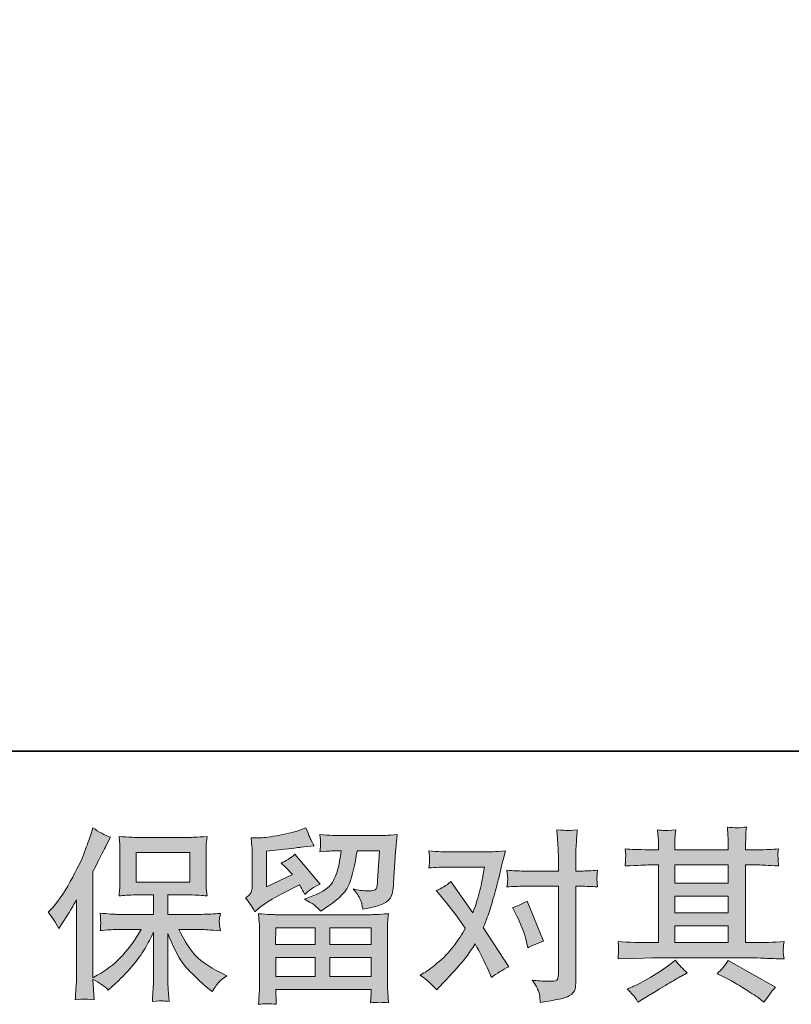
# Model space of a CAD drawing. Units: inches. Extents: x -1126 to 1107, y -732 to 861.
# Drawn here: x -789 to -569, y -732 to -452 of the extents above; entities that cross this region are included whole.
import ezdxf

# ---------------------------------------------------------------- set-up
doc = ezdxf.new("R2010")
doc.units = ezdxf.units.IN
doc.header["$MEASUREMENT"] = 0
doc.layers.add('图层 1', color=7, linetype='Continuous')

msp = doc.modelspace()

# ---------------------------------------------------------------- hatches: boundary and pattern name
at = {"layer": '图层 1'}
h = msp.add_hatch(color=7, dxfattribs=at)
h.dxf.hatch_style = 2
edge = h.paths.add_edge_path()
edge.add_spline(control_points=[(-780.47, -705.67), (-780.47, -705.67), (-779.68, -704.89), (-779.68, -704.89), (-777.94, -703.15), (-776.11, -700.5), (-774.17, -696.95), (-772.24, -693.41), (-770.95, -690.8), (-770.31, -689.13), (-769.68, -687.46), (-769.06, -685.73), (-768.46, -683.96), (-768.46, -683.96), (-767.72, -681.66), (-767.72, -681.66), (-766.08, -682.85), (-764.41, -683.75), (-762.71, -684.38), (-762.71, -684.38), (-764.06, -686.94), (-764.06, -686.94), (-764.31, -687.35), (-765.52, -689.74), (-767.72, -694.08), (-767.72, -694.08), (-767.72, -724.25), (-767.72, -724.25), (-767.72, -724.25), (-766.52, -723.57), (-766.52, -723.57), (-764.03, -722.18), (-761.84, -720.52), (-759.96, -718.61), (-758.06, -716.7), (-756.09, -714.02), (-754.01, -710.57), (-754.01, -710.57), (-761.02, -710.57), (-761.02, -710.57), (-762.26, -710.57), (-763.8, -710.68), (-765.64, -710.89), (-765.6, -710.26), (-765.57, -709.77), (-765.53, -709.37), (-765.5, -708.99), (-765.49, -708.7), (-765.51, -708.47), (-765.52, -708.24), (-765.59, -707.39), (-765.69, -705.9), (-763.33, -706.14), (-761.78, -706.26), (-761.02, -706.26), (-761.02, -706.26), (-750.53, -706.26), (-750.53, -706.26), (-750.53, -706.26), (-750.53, -700.76), (-750.53, -700.76), (-750.53, -700.76), (-755.53, -700.76), (-755.53, -700.76), (-757.44, -700.76), (-759.04, -700.85), (-760.32, -701.02), (-760.22, -700.07), (-760.15, -699.34), (-760.11, -698.83), (-760.08, -698.33), (-760.06, -697.65), (-760.06, -696.8), (-760.06, -696.8), (-760.06, -688.57), (-760.06, -688.57), (-760.06, -687.56), (-760.08, -686.87), (-760.11, -686.52), (-760.11, -686.52), (-760.32, -684.15), (-760.32, -684.15), (-757.47, -684.33), (-755.88, -684.41), (-755.53, -684.41), (-755.53, -684.41), (-740.21, -684.41), (-740.21, -684.41), (-739.87, -684.41), (-738.23, -684.33), (-735.31, -684.15), (-735.45, -685.2), (-735.53, -686.01), (-735.55, -686.6), (-735.56, -687.18), (-735.57, -687.84), (-735.57, -688.57), (-735.57, -688.57), (-735.57, -696.8), (-735.57, -696.8), (-735.57, -697.89), (-735.55, -698.57), (-735.52, -698.87), (-735.52, -698.87), (-735.31, -701.02), (-735.31, -701.02), (-736.61, -700.85), (-738.26, -700.76), (-740.26, -700.76), (-740.26, -700.76), (-746.43, -700.76), (-746.43, -700.76), (-746.43, -700.76), (-746.43, -706.26), (-746.43, -706.26), (-746.43, -706.26), (-736.88, -706.26), (-736.88, -706.26), (-735.21, -706.26), (-733.41, -706.17), (-731.5, -706), (-731.64, -706.73), (-731.74, -707.25), (-731.79, -707.58), (-731.84, -707.91), (-731.86, -708.17), (-731.84, -708.37), (-731.82, -708.54), (-731.71, -709.41), (-731.5, -710.94), (-734.42, -710.7), (-736.21, -710.57), (-736.88, -710.57), (-736.88, -710.57), (-743.29, -710.57), (-743.29, -710.57), (-742.15, -713.01), (-740.81, -715.2), (-739.28, -717.15), (-737.75, -719.1), (-735.03, -721.05), (-731.14, -722.99), (-731.14, -722.99), (-729.73, -723.72), (-729.73, -723.72), (-730.67, -724.35), (-731.4, -724.94), (-731.92, -725.5), (-732.44, -726.06), (-733.08, -726.96), (-733.85, -728.21), (-733.85, -728.21), (-734.58, -727.64), (-734.58, -727.64), (-734.96, -727.36), (-735.84, -726.58), (-737.22, -725.31), (-738.59, -724.04), (-739.82, -722.84), (-740.92, -721.69), (-742.02, -720.54), (-743.02, -719.08), (-743.92, -717.32), (-744.83, -715.57), (-745.66, -713.71), (-746.43, -711.72), (-746.43, -711.72), (-746.43, -724.92), (-746.43, -724.92), (-746.43, -725.93), (-746.39, -726.84), (-746.32, -727.64), (-746.32, -727.64), (-746.06, -730.98), (-746.06, -730.98), (-746.81, -730.94), (-747.38, -730.91), (-747.76, -730.87), (-748.16, -730.84), (-749.18, -730.87), (-750.84, -730.98), (-750.77, -729.62), (-750.7, -728.47), (-750.63, -727.55), (-750.57, -726.63), (-750.53, -725.76), (-750.53, -724.92), (-750.53, -724.92), (-750.53, -711.36), (-750.53, -711.36), (-751.26, -712.89), (-752.08, -714.44), (-752.98, -716.02), (-753.89, -717.6), (-755.11, -719.29), (-756.64, -721.06), (-758.17, -722.84), (-760, -724.72), (-762.16, -726.7), (-762.16, -726.7), (-763.36, -727.79), (-763.36, -727.79), (-764.47, -726.61), (-765.92, -725.6), (-767.73, -724.77), (-767.73, -724.77), (-767.37, -730.51), (-767.37, -730.51), (-768.97, -730.4), (-769.92, -730.33), (-770.21, -730.32), (-770.51, -730.3), (-771.35, -730.37), (-772.74, -730.51), (-772.64, -728.8), (-772.55, -727.39), (-772.48, -726.28), (-772.41, -725.17), (-772.38, -724.02), (-772.38, -722.84), (-772.38, -722.84), (-772.38, -702.12), (-772.38, -702.12), (-773.39, -703.93), (-774.26, -705.39), (-774.99, -706.5), (-774.99, -706.5), (-776.6, -708.96), (-776.6, -708.96), (-776.6, -708.96), (-777.44, -710.26), (-777.44, -710.26), (-778.38, -708.42), (-779.39, -706.89), (-780.47, -705.67)], knot_values=[0, 0, 0, 0, 1, 1, 1, 2, 2, 2, 3, 3, 3, 4, 4, 4, 5, 5, 5, 6, 6, 6, 7, 7, 7, 8, 8, 8, 9, 9, 9, 10, 10, 10, 11, 11, 11, 12, 12, 12, 13, 13, 13, 14, 14, 14, 15, 15, 15, 16, 16, 16, 17, 17, 17, 18, 18, 18, 19, 19, 19, 20, 20, 20, 21, 21, 21, 22, 22, 22, 23, 23, 23, 24, 24, 24, 25, 25, 25, 26, 26, 26, 27, 27, 27, 28, 28, 28, 29, 29, 29, 30, 30, 30, 31, 31, 31, 32, 32, 32, 33, 33, 33, 34, 34, 34, 35, 35, 35, 36, 36, 36, 37, 37, 37, 38, 38, 38, 39, 39, 39, 40, 40, 40, 41, 41, 41, 42, 42, 42, 43, 43, 43, 44, 44, 44, 45, 45, 45, 46, 46, 46, 47, 47, 47, 48, 48, 48, 49, 49, 49, 50, 50, 50, 51, 51, 51, 52, 52, 52, 53, 53, 53, 54, 54, 54, 55, 55, 55, 56, 56, 56, 57, 57, 57, 58, 58, 58, 59, 59, 59, 60, 60, 60, 61, 61, 61, 62, 62, 62, 63, 63, 63, 64, 64, 64, 65, 65, 65, 66, 66, 66, 67, 67, 67, 68, 68, 68, 69, 69, 69, 70, 70, 70, 71, 71, 71, 72, 72, 72, 73, 73, 73, 74, 74, 74, 75, 75, 75, 76, 76, 76, 77, 77, 77, 78, 78, 78, 78], degree=3, periodic=0)
h.paths.add_polyline_path([(-755.4, -697.08), (-740.23, -697.08), (-740.23, -688.73), (-755.4, -688.73)])
h = msp.add_hatch(color=7, dxfattribs=at)
h.dxf.hatch_style = 2
h.paths.add_polyline_path([(-715.78, -710.05), (-704.56, -710.05), (-704.56, -714.85), (-715.83, -714.85)])
edge = h.paths.add_edge_path()
edge.add_spline(control_points=[(-721.77, -705.53), (-721.77, -705.53), (-720.58, -704.54), (-720.58, -704.54), (-718.72, -703.01), (-715.5, -701.09), (-710.94, -698.8), (-710.94, -698.8), (-709.06, -697.86), (-709.06, -697.86), (-708.51, -698.73), (-708, -699.65), (-707.55, -700.62), (-706.4, -699.48), (-704.96, -698.49), (-703.22, -697.65), (-703.22, -697.65), (-710.37, -689.2), (-710.37, -689.2), (-711.65, -690.31), (-712.96, -691.14), (-714.28, -691.7), (-713.06, -692.81), (-711.98, -693.89), (-711.05, -694.94), (-711.05, -694.94), (-718.4, -698.49), (-718.4, -698.49), (-718.4, -698.49), (-718.4, -688.36), (-718.4, -688.36), (-718.4, -688.36), (-713.18, -687.74), (-713.18, -687.74), (-710.4, -687.42), (-708.91, -687.25), (-708.7, -687.21), (-708.7, -687.21), (-704.84, -686.85), (-704.84, -686.85), (-704.84, -686.85), (-705.72, -685.28), (-705.72, -685.28), (-705.79, -685.21), (-706.3, -684.03), (-707.24, -681.73), (-707.24, -681.73), (-709.01, -682.36), (-709.01, -682.36), (-710.89, -683.02), (-713.08, -683.54), (-715.59, -683.94), (-718.09, -684.34), (-719.74, -684.55), (-720.53, -684.55), (-720.53, -684.55), (-722.77, -684.55), (-722.77, -684.55), (-722.77, -684.55), (-722.56, -687), (-722.56, -687), (-722.53, -687.35), (-722.51, -688.12), (-722.51, -689.3), (-722.51, -689.3), (-722.51, -698.54), (-722.51, -698.54), (-722.51, -699.09), (-722.61, -699.6), (-722.82, -700.07), (-723.03, -700.54), (-723.55, -701.06), (-724.39, -701.62), (-723.38, -702.76), (-722.51, -704.07), (-721.77, -705.53)], knot_values=[0, 0, 0, 0, 1, 1, 1, 2, 2, 2, 3, 3, 3, 4, 4, 4, 5, 5, 5, 6, 6, 6, 7, 7, 7, 8, 8, 8, 9, 9, 9, 10, 10, 10, 11, 11, 11, 12, 12, 12, 13, 13, 13, 14, 14, 14, 15, 15, 15, 16, 16, 16, 17, 17, 17, 18, 18, 18, 19, 19, 19, 20, 20, 20, 21, 21, 21, 22, 22, 22, 23, 23, 23, 24, 24, 24, 25, 25, 25, 25], degree=3, periodic=0)
edge = h.paths.add_edge_path()
edge.add_spline(control_points=[(-715.65, -731.81), (-715.65, -731.81), (-715.71, -730.35), (-715.71, -730.35), (-715.71, -730.35), (-715.76, -728.84), (-715.76, -728.84), (-715.76, -728.84), (-715.76, -727.59), (-715.76, -727.59), (-715.76, -727.59), (-688.69, -727.59), (-688.69, -727.59), (-688.69, -727.59), (-688.69, -728.73), (-688.69, -728.73), (-688.69, -728.8), (-688.72, -729.12), (-688.77, -729.69), (-688.82, -730.26), (-688.85, -730.84), (-688.85, -731.4), (-687.13, -731.19), (-685.43, -731.19), (-683.77, -731.4), (-683.77, -731.4), (-683.98, -728.47), (-683.98, -728.47), (-684.01, -728.09), (-684.03, -727.13), (-684.03, -725.6), (-684.03, -725.6), (-684.03, -711.06), (-684.03, -711.06), (-684.03, -710.02), (-684.02, -709.2), (-684.01, -708.61), (-683.99, -708.02), (-683.91, -707.18), (-683.77, -706.1), (-686.62, -706.28), (-688.35, -706.36), (-688.94, -706.36), (-688.94, -706.36), (-715.83, -706.36), (-715.83, -706.36), (-716.35, -706.36), (-717.97, -706.28), (-720.68, -706.1), (-720.68, -706.1), (-720.47, -708.66), (-720.47, -708.66), (-720.44, -709.04), (-720.42, -709.86), (-720.42, -711.11), (-720.42, -711.11), (-720.42, -725.5), (-720.42, -725.5), (-720.42, -726.75), (-720.44, -727.76), (-720.47, -728.53), (-720.51, -729.29), (-720.58, -730.39), (-720.68, -731.81), (-719.03, -731.6), (-717.35, -731.6), (-715.65, -731.81)], knot_values=[0, 0, 0, 0, 1, 1, 1, 2, 2, 2, 3, 3, 3, 4, 4, 4, 5, 5, 5, 6, 6, 6, 7, 7, 7, 8, 8, 8, 9, 9, 9, 10, 10, 10, 11, 11, 11, 12, 12, 12, 13, 13, 13, 14, 14, 14, 15, 15, 15, 16, 16, 16, 17, 17, 17, 18, 18, 18, 19, 19, 19, 20, 20, 20, 21, 21, 21, 22, 22, 22, 22], degree=3, periodic=0)
h.paths.add_polyline_path([(-715.76, -718.54), (-704.56, -718.54), (-704.56, -723.9), (-715.76, -723.9)])
h.paths.add_polyline_path([(-700.45, -718.54), (-688.69, -718.54), (-688.69, -723.9), (-700.45, -723.9)])
h.paths.add_polyline_path([(-700.45, -710.05), (-688.69, -710.05), (-688.69, -714.85), (-700.45, -714.85)])
edge = h.paths.add_edge_path()
edge.add_spline(control_points=[(-704.67, -703.77), (-704.17, -704.21), (-703.62, -704.75), (-703.03, -705.37), (-703.03, -705.37), (-700.78, -703.86), (-700.78, -703.86), (-697.58, -701.7), (-695.6, -699.56), (-694.83, -697.46), (-694.07, -695.35), (-693.34, -692.28), (-692.64, -688.2), (-692.64, -688.2), (-686.33, -688.2), (-686.33, -688.2), (-686.33, -688.2), (-686.85, -696.61), (-686.85, -696.61), (-686.92, -697.68), (-687.06, -698.47), (-687.27, -698.97), (-687.48, -699.48), (-688.19, -699.7), (-689.41, -699.63), (-690.97, -699.6), (-692.43, -699.41), (-693.79, -699.06), (-692.75, -700.31), (-692.08, -701.29), (-691.78, -702), (-691.49, -702.71), (-691.25, -703.63), (-691.08, -704.75), (-688.22, -704.23), (-686.3, -703.74), (-685.31, -703.29), (-684.32, -702.83), (-683.61, -702.24), (-683.17, -701.53), (-682.74, -700.82), (-682.45, -699.41), (-682.31, -697.28), (-682.31, -697.28), (-681.74, -688.52), (-681.74, -688.52), (-681.74, -688.31), (-681.7, -687.8), (-681.63, -686.99), (-681.56, -686.19), (-681.46, -685.06), (-681.32, -683.63), (-684, -683.8), (-685.53, -683.89), (-685.91, -683.89), (-685.91, -683.89), (-698.12, -683.89), (-698.12, -683.89), (-698.61, -683.89), (-700.31, -683.8), (-703.24, -683.63), (-703.1, -684.88), (-703.04, -685.65), (-703.05, -685.94), (-703.07, -686.22), (-703.09, -686.55), (-703.1, -686.9), (-703.12, -687.27), (-703.17, -687.79), (-703.24, -688.47), (-700.42, -688.29), (-698.71, -688.2), (-698.12, -688.2), (-698.12, -688.2), (-697.18, -688.2), (-697.18, -688.2), (-697.53, -690.47), (-697.84, -692.17), (-698.12, -693.32), (-698.4, -694.47), (-698.93, -695.75), (-699.71, -697.18), (-700.5, -698.61), (-702.35, -699.89), (-705.27, -701.04), (-705.27, -701.04), (-707.67, -701.98), (-707.67, -701.98), (-706.17, -702.75), (-705.17, -703.34), (-704.67, -703.77)], knot_values=[0, 0, 0, 0, 1, 1, 1, 2, 2, 2, 3, 3, 3, 4, 4, 4, 5, 5, 5, 6, 6, 6, 7, 7, 7, 8, 8, 8, 9, 9, 9, 10, 10, 10, 11, 11, 11, 12, 12, 12, 13, 13, 13, 14, 14, 14, 15, 15, 15, 16, 16, 16, 17, 17, 17, 18, 18, 18, 19, 19, 19, 20, 20, 20, 21, 21, 21, 22, 22, 22, 23, 23, 23, 24, 24, 24, 25, 25, 25, 26, 26, 26, 27, 27, 27, 28, 28, 28, 29, 29, 29, 30, 30, 30, 30], degree=3, periodic=0)
h = msp.add_hatch(color=7, dxfattribs=at)
h.dxf.hatch_style = 2
edge = h.paths.add_edge_path()
edge.add_spline(control_points=[(-647.28, -706.76), (-646.06, -709.17), (-645.16, -711.62), (-644.56, -714.12), (-644.56, -714.12), (-644.2, -715.74), (-644.2, -715.74), (-642.91, -715.11), (-641.42, -714.49), (-639.71, -713.86), (-639.71, -713.86), (-644.35, -702.49), (-644.35, -702.49), (-646.02, -703.39), (-647.42, -704.02), (-648.53, -704.36), (-648.53, -704.36), (-647.28, -706.76), (-647.28, -706.76)], knot_values=[0, 0, 0, 0, 1, 1, 1, 2, 2, 2, 3, 3, 3, 4, 4, 4, 5, 5, 5, 6, 6, 6, 6], degree=3, periodic=0)
edge = h.paths.add_edge_path()
edge.add_spline(control_points=[(-670.08, -727.71), (-670.08, -727.71), (-669.19, -726.77), (-669.19, -726.77), (-666.45, -723.85), (-664.47, -721.71), (-663.27, -720.35), (-662.07, -718.99), (-660.71, -717.1), (-659.18, -714.66), (-657.78, -717.13), (-656.48, -719.71), (-655.26, -722.38), (-655.26, -722.38), (-654.48, -724.16), (-654.48, -724.16), (-652.98, -723.01), (-651.35, -722), (-649.57, -721.13), (-649.57, -721.13), (-656.83, -710.02), (-656.83, -710.02), (-655.96, -707.79), (-655.34, -706.1), (-654.97, -704.97), (-654.61, -703.84), (-654.15, -702.28), (-653.59, -700.26), (-653.03, -698.24), (-652.62, -696.66), (-652.34, -695.51), (-652.34, -695.51), (-651.35, -691.37), (-651.35, -691.37), (-651.21, -690.71), (-650.95, -689.67), (-650.56, -688.27), (-653.49, -688.45), (-655.21, -688.54), (-655.73, -688.54), (-655.73, -688.54), (-667.16, -688.54), (-667.16, -688.54), (-667.75, -688.54), (-669.46, -688.45), (-672.27, -688.27), (-672.13, -689.49), (-672.07, -690.26), (-672.09, -690.54), (-672.11, -690.81), (-672.13, -691.14), (-672.14, -691.51), (-672.16, -691.88), (-672.2, -692.4), (-672.27, -693.06), (-670.29, -692.92), (-668.59, -692.85), (-667.16, -692.85), (-667.16, -692.85), (-656.51, -692.85), (-656.51, -692.85), (-656.93, -695.49), (-657.36, -697.72), (-657.79, -699.53), (-658.23, -701.34), (-658.91, -703.44), (-659.85, -705.84), (-659.85, -705.84), (-666.06, -696.92), (-666.06, -696.92), (-667.35, -698.1), (-668.74, -698.95), (-670.24, -699.48), (-670.24, -699.48), (-667.37, -702.92), (-667.37, -702.92), (-665.56, -705.15), (-663.75, -707.58), (-661.94, -710.23), (-662.91, -711.93), (-663.95, -713.53), (-665.05, -715.04), (-666.14, -716.56), (-667.58, -718.09), (-669.35, -719.62), (-671.13, -721.15), (-672.59, -722.25), (-673.73, -722.91), (-673.73, -722.91), (-674.78, -723.53), (-674.78, -723.53), (-673, -724.72), (-671.44, -726.11), (-670.08, -727.71)], knot_values=[0, 0, 0, 0, 1, 1, 1, 2, 2, 2, 3, 3, 3, 4, 4, 4, 5, 5, 5, 6, 6, 6, 7, 7, 7, 8, 8, 8, 9, 9, 9, 10, 10, 10, 11, 11, 11, 12, 12, 12, 13, 13, 13, 14, 14, 14, 15, 15, 15, 16, 16, 16, 17, 17, 17, 18, 18, 18, 19, 19, 19, 20, 20, 20, 21, 21, 21, 22, 22, 22, 23, 23, 23, 24, 24, 24, 25, 25, 25, 26, 26, 26, 27, 27, 27, 28, 28, 28, 29, 29, 29, 30, 30, 30, 31, 31, 31, 31], degree=3, periodic=0)
edge = h.paths.add_edge_path()
edge.add_spline(control_points=[(-645.52, -698.28), (-645.52, -698.28), (-635.5, -698.28), (-635.5, -698.28), (-635.5, -698.28), (-635.5, -723.27), (-635.5, -723.27), (-635.5, -724.14), (-635.66, -724.7), (-635.97, -724.94), (-636.28, -725.19), (-637.07, -725.29), (-638.32, -725.26), (-639.99, -725.26), (-641.52, -725.15), (-642.91, -724.94), (-641.97, -726.33), (-641.39, -727.38), (-641.16, -728.09), (-640.94, -728.8), (-640.81, -729.38), (-640.77, -729.81), (-640.74, -730.25), (-640.7, -730.73), (-640.67, -731.26), (-636.24, -730.66), (-633.52, -730.06), (-632.47, -729.45), (-631.45, -728.84), (-630.87, -728.19), (-630.74, -727.5), (-630.62, -726.8), (-630.56, -726.09), (-630.56, -725.36), (-630.56, -725.36), (-630.56, -698.28), (-630.56, -698.28), (-630.56, -698.28), (-628.94, -698.28), (-628.94, -698.28), (-627.69, -698.28), (-626.16, -698.35), (-624.35, -698.49), (-624.35, -698.49), (-624.56, -696.12), (-624.56, -696.12), (-624.59, -695.88), (-624.53, -695.09), (-624.35, -693.75), (-626.16, -693.89), (-627.69, -693.96), (-628.94, -693.96), (-628.94, -693.96), (-630.56, -693.96), (-630.56, -693.96), (-630.56, -693.96), (-630.56, -690.31), (-630.56, -690.31), (-630.56, -689.34), (-630.53, -688.19), (-630.46, -686.88), (-630.39, -685.58), (-630.28, -684.03), (-630.14, -682.22), (-631.66, -682.4), (-632.61, -682.46), (-632.98, -682.45), (-633.34, -682.43), (-634.34, -682.36), (-635.92, -682.22), (-635.92, -682.22), (-635.66, -686.34), (-635.66, -686.34), (-635.55, -687.98), (-635.5, -689.32), (-635.5, -690.36), (-635.5, -690.36), (-635.5, -693.96), (-635.5, -693.96), (-635.5, -693.96), (-645.52, -693.96), (-645.52, -693.96), (-646.81, -693.96), (-648.34, -693.89), (-650.11, -693.75), (-650.11, -693.75), (-649.9, -696.12), (-649.9, -696.12), (-649.87, -696.4), (-649.94, -697.18), (-650.11, -698.49), (-648.34, -698.35), (-646.81, -698.28), (-645.52, -698.28)], knot_values=[0, 0, 0, 0, 1, 1, 1, 2, 2, 2, 3, 3, 3, 4, 4, 4, 5, 5, 5, 6, 6, 6, 7, 7, 7, 8, 8, 8, 9, 9, 9, 10, 10, 10, 11, 11, 11, 12, 12, 12, 13, 13, 13, 14, 14, 14, 15, 15, 15, 16, 16, 16, 17, 17, 17, 18, 18, 18, 19, 19, 19, 20, 20, 20, 21, 21, 21, 22, 22, 22, 23, 23, 23, 24, 24, 24, 25, 25, 25, 26, 26, 26, 27, 27, 27, 28, 28, 28, 29, 29, 29, 30, 30, 30, 31, 31, 31, 31], degree=3, periodic=0)
h = msp.add_hatch(color=7, dxfattribs=at)
h.dxf.hatch_style = 2
h.paths.add_polyline_path([(-602.42, -709.57), (-587.25, -709.57), (-587.25, -714.3), (-602.42, -714.3)])
edge = h.paths.add_edge_path()
edge.add_spline(control_points=[(-618.56, -718.92), (-618.56, -718.92), (-613.65, -718.77), (-613.65, -718.77), (-613.65, -718.77), (-608.8, -718.61), (-608.8, -718.61), (-608.8, -718.61), (-580.43, -718.61), (-580.43, -718.61), (-579.77, -718.61), (-578.6, -718.65), (-576.93, -718.73), (-575.26, -718.82), (-573.42, -718.89), (-571.4, -718.92), (-571.4, -718.92), (-571.61, -717.27), (-571.61, -717.27), (-571.65, -717.2), (-571.66, -716.98), (-571.64, -716.59), (-571.62, -716.19), (-571.6, -715.84), (-571.59, -715.51), (-571.57, -715.18), (-571.51, -714.66), (-571.4, -713.98), (-574.39, -714.19), (-577.33, -714.3), (-580.22, -714.3), (-580.22, -714.3), (-582.31, -714.3), (-582.31, -714.3), (-582.31, -714.3), (-582.31, -692.24), (-582.31, -692.24), (-582.31, -692.24), (-578.55, -692.24), (-578.55, -692.24), (-577.89, -692.24), (-576.03, -692.33), (-572.97, -692.5), (-572.97, -692.5), (-573.12, -690.95), (-573.12, -690.95), (-573.12, -690.95), (-573.12, -690.1), (-573.12, -690.1), (-573.16, -689.51), (-573.17, -689.13), (-573.15, -688.94), (-573.13, -688.74), (-573.07, -688.33), (-572.97, -687.67), (-574.64, -687.84), (-576.59, -687.93), (-578.81, -687.93), (-578.81, -687.93), (-582.31, -687.98), (-582.31, -687.98), (-582.31, -687.98), (-582.31, -686.31), (-582.31, -686.31), (-582.31, -685.54), (-582.3, -684.83), (-582.28, -684.19), (-582.27, -683.54), (-582.19, -682.64), (-582.05, -681.46), (-583.78, -681.73), (-585.6, -681.75), (-587.51, -681.51), (-587.51, -681.51), (-587.35, -683.91), (-587.35, -683.91), (-587.28, -684.99), (-587.25, -685.77), (-587.25, -686.26), (-587.25, -686.26), (-587.25, -687.93), (-587.25, -687.93), (-587.25, -687.93), (-602.42, -687.93), (-602.42, -687.93), (-602.42, -687.93), (-602.42, -686.41), (-602.42, -686.41), (-602.42, -685.72), (-602.41, -685.09), (-602.39, -684.55), (-602.37, -684.01), (-602.3, -683.25), (-602.16, -682.24), (-603.82, -682.41), (-604.9, -682.48), (-605.43, -682.45), (-605.94, -682.41), (-606.57, -682.36), (-607.34, -682.29), (-607.34, -682.29), (-607.13, -684.64), (-607.13, -684.64), (-607.1, -684.99), (-607.08, -685.65), (-607.08, -686.62), (-607.08, -686.62), (-607.08, -687.98), (-607.08, -687.98), (-607.08, -687.98), (-609.84, -687.93), (-609.84, -687.93), (-612.77, -687.89), (-614.99, -687.8), (-616.52, -687.67), (-616.52, -687.67), (-616.37, -689.32), (-616.37, -689.32), (-616.37, -689.58), (-616.38, -690.03), (-616.42, -690.64), (-616.45, -691.25), (-616.49, -691.88), (-616.52, -692.5), (-612.8, -692.33), (-610.59, -692.24), (-609.9, -692.24), (-609.9, -692.24), (-607.08, -692.24), (-607.08, -692.24), (-607.08, -692.24), (-607.08, -714.3), (-607.08, -714.3), (-607.08, -714.3), (-609.06, -714.3), (-609.06, -714.3), (-612.23, -714.3), (-615.39, -714.19), (-618.56, -713.98), (-618.56, -713.98), (-618.4, -715.62), (-618.4, -715.62), (-618.4, -715.72), (-618.4, -715.98), (-618.4, -716.4), (-618.44, -716.84), (-618.49, -717.67), (-618.56, -718.92)], knot_values=[0, 0, 0, 0, 1, 1, 1, 2, 2, 2, 3, 3, 3, 4, 4, 4, 5, 5, 5, 6, 6, 6, 7, 7, 7, 8, 8, 8, 9, 9, 9, 10, 10, 10, 11, 11, 11, 12, 12, 12, 13, 13, 13, 14, 14, 14, 15, 15, 15, 16, 16, 16, 17, 17, 17, 18, 18, 18, 19, 19, 19, 20, 20, 20, 21, 21, 21, 22, 22, 22, 23, 23, 23, 24, 24, 24, 25, 25, 25, 26, 26, 26, 27, 27, 27, 28, 28, 28, 29, 29, 29, 30, 30, 30, 31, 31, 31, 32, 32, 32, 33, 33, 33, 34, 34, 34, 35, 35, 35, 36, 36, 36, 37, 37, 37, 38, 38, 38, 39, 39, 39, 40, 40, 40, 41, 41, 41, 42, 42, 42, 43, 43, 43, 44, 44, 44, 45, 45, 45, 46, 46, 46, 47, 47, 47, 48, 48, 48, 49, 49, 49, 49], degree=3, periodic=0)
h.paths.add_polyline_path([(-602.42, -701.08), (-587.25, -701.08), (-587.25, -705.88), (-602.42, -705.88)])
h.paths.add_polyline_path([(-602.42, -692.24), (-587.25, -692.24), (-587.25, -697.39), (-602.42, -697.39)])
edge = h.paths.add_edge_path()
edge.add_spline(control_points=[(-613.79, -729.79), (-613.51, -730.18), (-613.22, -730.65), (-612.91, -731.2), (-612.91, -731.2), (-611.24, -730.21), (-611.24, -730.21), (-607.76, -728.06), (-605.3, -726.54), (-603.85, -725.69), (-602.41, -724.84), (-601.37, -724.25), (-600.75, -723.9), (-600.75, -723.9), (-598.92, -722.91), (-598.92, -722.91), (-600.07, -721.86), (-601.18, -720.66), (-602.26, -719.31), (-602.26, -719.31), (-604.24, -720.82), (-604.24, -720.82), (-605.91, -722.07), (-607.87, -723.32), (-610.11, -724.58), (-612.36, -725.83), (-613.79, -726.58), (-614.42, -726.82), (-614.42, -726.82), (-615.93, -727.45), (-615.93, -727.45), (-614.78, -728.63), (-614.07, -729.41), (-613.79, -729.79)], knot_values=[0, 0, 0, 0, 1, 1, 1, 2, 2, 2, 3, 3, 3, 4, 4, 4, 5, 5, 5, 6, 6, 6, 7, 7, 7, 8, 8, 8, 9, 9, 9, 10, 10, 10, 11, 11, 11, 11], degree=3, periodic=0)
edge = h.paths.add_edge_path()
edge.add_spline(control_points=[(-588.59, -724), (-586.61, -724.98), (-584.56, -726.14), (-582.46, -727.5), (-580.35, -728.86), (-579.06, -729.71), (-578.57, -730.06), (-578.57, -730.06), (-577.11, -731.2), (-577.11, -731.2), (-577.11, -731.2), (-576.12, -729.9), (-576.12, -729.9), (-576.12, -729.9), (-575.02, -728.33), (-575.02, -728.33), (-574.81, -728.02), (-574.43, -727.57), (-573.87, -726.98), (-573.87, -726.98), (-587.28, -719.41), (-587.28, -719.41), (-588.22, -720.87), (-589.27, -722.11), (-590.41, -723.12), (-590.41, -723.12), (-588.59, -724), (-588.59, -724)], knot_values=[0, 0, 0, 0, 1, 1, 1, 2, 2, 2, 3, 3, 3, 4, 4, 4, 5, 5, 5, 6, 6, 6, 7, 7, 7, 8, 8, 8, 9, 9, 9, 9], degree=3, periodic=0)

# ---------------------------------------------------------------- linework, layer by layer
at = {"layer": '图层 1', "color": 7, "lineweight": 35}
msp.add_lwpolyline([(1107.32, -659.96), (-1114.25, -659.96), (-1114.25, 779.03), (1107.32, 779.03), (1107.32, -659.96)], dxfattribs=at)
at = {"layer": '图层 1', "color": 7, "lineweight": 0}
for points in [[(-755.4, -697.08), (-740.23, -697.08), (-740.23, -688.73), (-755.4, -688.73), (-755.4, -697.08)], [(-602.42, -692.24), (-587.25, -692.24), (-587.25, -697.39), (-602.42, -697.39), (-602.42, -692.24)], [(-602.42, -701.08), (-587.25, -701.08), (-587.25, -705.88), (-602.42, -705.88), (-602.42, -701.08)], [(-715.78, -710.05), (-704.56, -710.05), (-704.56, -714.85), (-715.83, -714.85), (-715.78, -710.05)], [(-700.45, -710.05), (-688.69, -710.05), (-688.69, -714.85), (-700.45, -714.85), (-700.45, -710.05)], [(-602.42, -709.57), (-587.25, -709.57), (-587.25, -714.3), (-602.42, -714.3), (-602.42, -709.57)], [(-715.76, -718.54), (-704.56, -718.54), (-704.56, -723.9), (-715.76, -723.9), (-715.76, -718.54)], [(-700.45, -718.54), (-688.69, -718.54), (-688.69, -723.9), (-700.45, -723.9), (-700.45, -718.54)]]:
    msp.add_lwpolyline(points, dxfattribs=at)
for points, knots in [([(-780.47, -705.67), (-780.47, -705.67), (-779.68, -704.89), (-779.68, -704.89), (-777.94, -703.15), (-776.11, -700.5), (-774.17, -696.95), (-772.24, -693.41), (-770.95, -690.8), (-770.31, -689.13), (-769.68, -687.46), (-769.06, -685.73), (-768.46, -683.96), (-768.46, -683.96), (-767.72, -681.66), (-767.72, -681.66), (-766.08, -682.85), (-764.41, -683.75), (-762.71, -684.38), (-762.71, -684.38), (-764.06, -686.94), (-764.06, -686.94), (-764.31, -687.35), (-765.52, -689.74), (-767.72, -694.08), (-767.72, -694.08), (-767.72, -724.25), (-767.72, -724.25), (-767.72, -724.25), (-766.52, -723.57), (-766.52, -723.57), (-764.03, -722.18), (-761.84, -720.52), (-759.96, -718.61), (-758.06, -716.7), (-756.09, -714.02), (-754.01, -710.57), (-754.01, -710.57), (-761.02, -710.57), (-761.02, -710.57), (-762.26, -710.57), (-763.8, -710.68), (-765.64, -710.89), (-765.6, -710.26), (-765.57, -709.77), (-765.53, -709.37), (-765.5, -708.99), (-765.49, -708.7), (-765.51, -708.47), (-765.52, -708.24), (-765.59, -707.39), (-765.69, -705.9), (-763.33, -706.14), (-761.78, -706.26), (-761.02, -706.26), (-761.02, -706.26), (-750.53, -706.26), (-750.53, -706.26), (-750.53, -706.26), (-750.53, -700.76), (-750.53, -700.76), (-750.53, -700.76), (-755.53, -700.76), (-755.53, -700.76), (-757.44, -700.76), (-759.04, -700.85), (-760.32, -701.02), (-760.22, -700.07), (-760.15, -699.34), (-760.11, -698.83), (-760.08, -698.33), (-760.06, -697.65), (-760.06, -696.8), (-760.06, -696.8), (-760.06, -688.57), (-760.06, -688.57), (-760.06, -687.56), (-760.08, -686.87), (-760.11, -686.52), (-760.11, -686.52), (-760.32, -684.15), (-760.32, -684.15), (-757.47, -684.33), (-755.88, -684.41), (-755.53, -684.41), (-755.53, -684.41), (-740.21, -684.41), (-740.21, -684.41), (-739.87, -684.41), (-738.23, -684.33), (-735.31, -684.15), (-735.45, -685.2), (-735.53, -686.01), (-735.55, -686.6), (-735.56, -687.18), (-735.57, -687.84), (-735.57, -688.57), (-735.57, -688.57), (-735.57, -696.8), (-735.57, -696.8), (-735.57, -697.89), (-735.55, -698.57), (-735.52, -698.87), (-735.52, -698.87), (-735.31, -701.02), (-735.31, -701.02), (-736.61, -700.85), (-738.26, -700.76), (-740.26, -700.76), (-740.26, -700.76), (-746.43, -700.76), (-746.43, -700.76), (-746.43, -700.76), (-746.43, -706.26), (-746.43, -706.26), (-746.43, -706.26), (-736.88, -706.26), (-736.88, -706.26), (-735.21, -706.26), (-733.41, -706.17), (-731.5, -706), (-731.64, -706.73), (-731.74, -707.25), (-731.79, -707.58), (-731.84, -707.91), (-731.86, -708.17), (-731.84, -708.37), (-731.82, -708.54), (-731.71, -709.41), (-731.5, -710.94), (-734.42, -710.7), (-736.21, -710.57), (-736.88, -710.57), (-736.88, -710.57), (-743.29, -710.57), (-743.29, -710.57), (-742.15, -713.01), (-740.81, -715.2), (-739.28, -717.15), (-737.75, -719.1), (-735.03, -721.05), (-731.14, -722.99), (-731.14, -722.99), (-729.73, -723.72), (-729.73, -723.72), (-730.67, -724.35), (-731.4, -724.94), (-731.92, -725.5), (-732.44, -726.06), (-733.08, -726.96), (-733.85, -728.21), (-733.85, -728.21), (-734.58, -727.64), (-734.58, -727.64), (-734.96, -727.36), (-735.84, -726.58), (-737.22, -725.31), (-738.59, -724.04), (-739.82, -722.84), (-740.92, -721.69), (-742.02, -720.54), (-743.02, -719.08), (-743.92, -717.32), (-744.83, -715.57), (-745.66, -713.71), (-746.43, -711.72), (-746.43, -711.72), (-746.43, -724.92), (-746.43, -724.92), (-746.43, -725.93), (-746.39, -726.84), (-746.32, -727.64), (-746.32, -727.64), (-746.06, -730.98), (-746.06, -730.98), (-746.81, -730.94), (-747.38, -730.91), (-747.76, -730.87), (-748.16, -730.84), (-749.18, -730.87), (-750.84, -730.98), (-750.77, -729.62), (-750.7, -728.47), (-750.63, -727.55), (-750.57, -726.63), (-750.53, -725.76), (-750.53, -724.92), (-750.53, -724.92), (-750.53, -711.36), (-750.53, -711.36), (-751.26, -712.89), (-752.08, -714.44), (-752.98, -716.02), (-753.89, -717.6), (-755.11, -719.29), (-756.64, -721.06), (-758.17, -722.84), (-760, -724.72), (-762.16, -726.7), (-762.16, -726.7), (-763.36, -727.79), (-763.36, -727.79), (-764.47, -726.61), (-765.92, -725.6), (-767.73, -724.77), (-767.73, -724.77), (-767.37, -730.51), (-767.37, -730.51), (-768.97, -730.4), (-769.92, -730.33), (-770.21, -730.32), (-770.51, -730.3), (-771.35, -730.37), (-772.74, -730.51), (-772.64, -728.8), (-772.55, -727.39), (-772.48, -726.28), (-772.41, -725.17), (-772.38, -724.02), (-772.38, -722.84), (-772.38, -722.84), (-772.38, -702.12), (-772.38, -702.12), (-773.39, -703.93), (-774.26, -705.39), (-774.99, -706.5), (-774.99, -706.5), (-776.6, -708.96), (-776.6, -708.96), (-776.6, -708.96), (-777.44, -710.26), (-777.44, -710.26), (-778.38, -708.42), (-779.39, -706.89), (-780.47, -705.67)], [0, 0, 0, 0, 1, 1, 1, 2, 2, 2, 3, 3, 3, 4, 4, 4, 5, 5, 5, 6, 6, 6, 7, 7, 7, 8, 8, 8, 9, 9, 9, 10, 10, 10, 11, 11, 11, 12, 12, 12, 13, 13, 13, 14, 14, 14, 15, 15, 15, 16, 16, 16, 17, 17, 17, 18, 18, 18, 19, 19, 19, 20, 20, 20, 21, 21, 21, 22, 22, 22, 23, 23, 23, 24, 24, 24, 25, 25, 25, 26, 26, 26, 27, 27, 27, 28, 28, 28, 29, 29, 29, 30, 30, 30, 31, 31, 31, 32, 32, 32, 33, 33, 33, 34, 34, 34, 35, 35, 35, 36, 36, 36, 37, 37, 37, 38, 38, 38, 39, 39, 39, 40, 40, 40, 41, 41, 41, 42, 42, 42, 43, 43, 43, 44, 44, 44, 45, 45, 45, 46, 46, 46, 47, 47, 47, 48, 48, 48, 49, 49, 49, 50, 50, 50, 51, 51, 51, 52, 52, 52, 53, 53, 53, 54, 54, 54, 55, 55, 55, 56, 56, 56, 57, 57, 57, 58, 58, 58, 59, 59, 59, 60, 60, 60, 61, 61, 61, 62, 62, 62, 63, 63, 63, 64, 64, 64, 65, 65, 65, 66, 66, 66, 67, 67, 67, 68, 68, 68, 69, 69, 69, 70, 70, 70, 71, 71, 71, 72, 72, 72, 73, 73, 73, 74, 74, 74, 75, 75, 75, 76, 76, 76, 77, 77, 77, 78, 78, 78, 78]), ([(-721.77, -705.53), (-721.77, -705.53), (-720.58, -704.54), (-720.58, -704.54), (-718.72, -703.01), (-715.5, -701.09), (-710.94, -698.8), (-710.94, -698.8), (-709.06, -697.86), (-709.06, -697.86), (-708.51, -698.73), (-708, -699.65), (-707.55, -700.62), (-706.4, -699.48), (-704.96, -698.49), (-703.22, -697.65), (-703.22, -697.65), (-710.37, -689.2), (-710.37, -689.2), (-711.65, -690.31), (-712.96, -691.14), (-714.28, -691.7), (-713.06, -692.81), (-711.98, -693.89), (-711.05, -694.94), (-711.05, -694.94), (-718.4, -698.49), (-718.4, -698.49), (-718.4, -698.49), (-718.4, -688.36), (-718.4, -688.36), (-718.4, -688.36), (-713.18, -687.74), (-713.18, -687.74), (-710.4, -687.42), (-708.91, -687.25), (-708.7, -687.21), (-708.7, -687.21), (-704.84, -686.85), (-704.84, -686.85), (-704.84, -686.85), (-705.72, -685.28), (-705.72, -685.28), (-705.79, -685.21), (-706.3, -684.03), (-707.24, -681.73), (-707.24, -681.73), (-709.01, -682.36), (-709.01, -682.36), (-710.89, -683.02), (-713.08, -683.54), (-715.59, -683.94), (-718.09, -684.34), (-719.74, -684.55), (-720.53, -684.55), (-720.53, -684.55), (-722.77, -684.55), (-722.77, -684.55), (-722.77, -684.55), (-722.56, -687), (-722.56, -687), (-722.53, -687.35), (-722.51, -688.12), (-722.51, -689.3), (-722.51, -689.3), (-722.51, -698.54), (-722.51, -698.54), (-722.51, -699.09), (-722.61, -699.6), (-722.82, -700.07), (-723.03, -700.54), (-723.55, -701.06), (-724.39, -701.62), (-723.38, -702.76), (-722.51, -704.07), (-721.77, -705.53)], [0, 0, 0, 0, 1, 1, 1, 2, 2, 2, 3, 3, 3, 4, 4, 4, 5, 5, 5, 6, 6, 6, 7, 7, 7, 8, 8, 8, 9, 9, 9, 10, 10, 10, 11, 11, 11, 12, 12, 12, 13, 13, 13, 14, 14, 14, 15, 15, 15, 16, 16, 16, 17, 17, 17, 18, 18, 18, 19, 19, 19, 20, 20, 20, 21, 21, 21, 22, 22, 22, 23, 23, 23, 24, 24, 24, 25, 25, 25, 25]), ([(-645.52, -698.28), (-645.52, -698.28), (-635.5, -698.28), (-635.5, -698.28), (-635.5, -698.28), (-635.5, -723.27), (-635.5, -723.27), (-635.5, -724.14), (-635.66, -724.7), (-635.97, -724.94), (-636.28, -725.19), (-637.07, -725.29), (-638.32, -725.26), (-639.99, -725.26), (-641.52, -725.15), (-642.91, -724.94), (-641.97, -726.33), (-641.39, -727.38), (-641.16, -728.09), (-640.94, -728.8), (-640.81, -729.38), (-640.77, -729.81), (-640.74, -730.25), (-640.7, -730.73), (-640.67, -731.26), (-636.24, -730.66), (-633.52, -730.06), (-632.47, -729.45), (-631.45, -728.84), (-630.87, -728.19), (-630.74, -727.5), (-630.62, -726.8), (-630.56, -726.09), (-630.56, -725.36), (-630.56, -725.36), (-630.56, -698.28), (-630.56, -698.28), (-630.56, -698.28), (-628.94, -698.28), (-628.94, -698.28), (-627.69, -698.28), (-626.16, -698.35), (-624.35, -698.49), (-624.35, -698.49), (-624.56, -696.12), (-624.56, -696.12), (-624.59, -695.88), (-624.53, -695.09), (-624.35, -693.75), (-626.16, -693.89), (-627.69, -693.96), (-628.94, -693.96), (-628.94, -693.96), (-630.56, -693.96), (-630.56, -693.96), (-630.56, -693.96), (-630.56, -690.31), (-630.56, -690.31), (-630.56, -689.34), (-630.53, -688.19), (-630.46, -686.88), (-630.39, -685.58), (-630.28, -684.03), (-630.14, -682.22), (-631.66, -682.4), (-632.61, -682.46), (-632.98, -682.45), (-633.34, -682.43), (-634.34, -682.36), (-635.92, -682.22), (-635.92, -682.22), (-635.66, -686.34), (-635.66, -686.34), (-635.55, -687.98), (-635.5, -689.32), (-635.5, -690.36), (-635.5, -690.36), (-635.5, -693.96), (-635.5, -693.96), (-635.5, -693.96), (-645.52, -693.96), (-645.52, -693.96), (-646.81, -693.96), (-648.34, -693.89), (-650.11, -693.75), (-650.11, -693.75), (-649.9, -696.12), (-649.9, -696.12), (-649.87, -696.4), (-649.94, -697.18), (-650.11, -698.49), (-648.34, -698.35), (-646.81, -698.28), (-645.52, -698.28)], [0, 0, 0, 0, 1, 1, 1, 2, 2, 2, 3, 3, 3, 4, 4, 4, 5, 5, 5, 6, 6, 6, 7, 7, 7, 8, 8, 8, 9, 9, 9, 10, 10, 10, 11, 11, 11, 12, 12, 12, 13, 13, 13, 14, 14, 14, 15, 15, 15, 16, 16, 16, 17, 17, 17, 18, 18, 18, 19, 19, 19, 20, 20, 20, 21, 21, 21, 22, 22, 22, 23, 23, 23, 24, 24, 24, 25, 25, 25, 26, 26, 26, 27, 27, 27, 28, 28, 28, 29, 29, 29, 30, 30, 30, 31, 31, 31, 31]), ([(-618.56, -718.92), (-618.56, -718.92), (-613.65, -718.77), (-613.65, -718.77), (-613.65, -718.77), (-608.8, -718.61), (-608.8, -718.61), (-608.8, -718.61), (-580.43, -718.61), (-580.43, -718.61), (-579.77, -718.61), (-578.6, -718.65), (-576.93, -718.73), (-575.26, -718.82), (-573.42, -718.89), (-571.4, -718.92), (-571.4, -718.92), (-571.61, -717.27), (-571.61, -717.27), (-571.65, -717.2), (-571.66, -716.98), (-571.64, -716.59), (-571.62, -716.19), (-571.6, -715.84), (-571.59, -715.51), (-571.57, -715.18), (-571.51, -714.66), (-571.4, -713.98), (-574.39, -714.19), (-577.33, -714.3), (-580.22, -714.3), (-580.22, -714.3), (-582.31, -714.3), (-582.31, -714.3), (-582.31, -714.3), (-582.31, -692.24), (-582.31, -692.24), (-582.31, -692.24), (-578.55, -692.24), (-578.55, -692.24), (-577.89, -692.24), (-576.03, -692.33), (-572.97, -692.5), (-572.97, -692.5), (-573.12, -690.95), (-573.12, -690.95), (-573.12, -690.95), (-573.12, -690.1), (-573.12, -690.1), (-573.16, -689.51), (-573.17, -689.13), (-573.15, -688.94), (-573.13, -688.74), (-573.07, -688.33), (-572.97, -687.67), (-574.64, -687.84), (-576.59, -687.93), (-578.81, -687.93), (-578.81, -687.93), (-582.31, -687.98), (-582.31, -687.98), (-582.31, -687.98), (-582.31, -686.31), (-582.31, -686.31), (-582.31, -685.54), (-582.3, -684.83), (-582.28, -684.19), (-582.27, -683.54), (-582.19, -682.64), (-582.05, -681.46), (-583.78, -681.73), (-585.6, -681.75), (-587.51, -681.51), (-587.51, -681.51), (-587.35, -683.91), (-587.35, -683.91), (-587.28, -684.99), (-587.25, -685.77), (-587.25, -686.26), (-587.25, -686.26), (-587.25, -687.93), (-587.25, -687.93), (-587.25, -687.93), (-602.42, -687.93), (-602.42, -687.93), (-602.42, -687.93), (-602.42, -686.41), (-602.42, -686.41), (-602.42, -685.72), (-602.41, -685.09), (-602.39, -684.55), (-602.37, -684.01), (-602.3, -683.25), (-602.16, -682.24), (-603.82, -682.41), (-604.9, -682.48), (-605.43, -682.45), (-605.94, -682.41), (-606.57, -682.36), (-607.34, -682.29), (-607.34, -682.29), (-607.13, -684.64), (-607.13, -684.64), (-607.1, -684.99), (-607.08, -685.65), (-607.08, -686.62), (-607.08, -686.62), (-607.08, -687.98), (-607.08, -687.98), (-607.08, -687.98), (-609.84, -687.93), (-609.84, -687.93), (-612.77, -687.89), (-614.99, -687.8), (-616.52, -687.67), (-616.52, -687.67), (-616.37, -689.32), (-616.37, -689.32), (-616.37, -689.58), (-616.38, -690.03), (-616.42, -690.64), (-616.45, -691.25), (-616.49, -691.88), (-616.52, -692.5), (-612.8, -692.33), (-610.59, -692.24), (-609.9, -692.24), (-609.9, -692.24), (-607.08, -692.24), (-607.08, -692.24), (-607.08, -692.24), (-607.08, -714.3), (-607.08, -714.3), (-607.08, -714.3), (-609.06, -714.3), (-609.06, -714.3), (-612.23, -714.3), (-615.39, -714.19), (-618.56, -713.98), (-618.56, -713.98), (-618.4, -715.62), (-618.4, -715.62), (-618.4, -715.72), (-618.4, -715.98), (-618.4, -716.4), (-618.44, -716.84), (-618.49, -717.67), (-618.56, -718.92)], [0, 0, 0, 0, 1, 1, 1, 2, 2, 2, 3, 3, 3, 4, 4, 4, 5, 5, 5, 6, 6, 6, 7, 7, 7, 8, 8, 8, 9, 9, 9, 10, 10, 10, 11, 11, 11, 12, 12, 12, 13, 13, 13, 14, 14, 14, 15, 15, 15, 16, 16, 16, 17, 17, 17, 18, 18, 18, 19, 19, 19, 20, 20, 20, 21, 21, 21, 22, 22, 22, 23, 23, 23, 24, 24, 24, 25, 25, 25, 26, 26, 26, 27, 27, 27, 28, 28, 28, 29, 29, 29, 30, 30, 30, 31, 31, 31, 32, 32, 32, 33, 33, 33, 34, 34, 34, 35, 35, 35, 36, 36, 36, 37, 37, 37, 38, 38, 38, 39, 39, 39, 40, 40, 40, 41, 41, 41, 42, 42, 42, 43, 43, 43, 44, 44, 44, 45, 45, 45, 46, 46, 46, 47, 47, 47, 48, 48, 48, 49, 49, 49, 49]), ([(-704.67, -703.77), (-704.17, -704.21), (-703.62, -704.75), (-703.03, -705.37), (-703.03, -705.37), (-700.78, -703.86), (-700.78, -703.86), (-697.58, -701.7), (-695.6, -699.56), (-694.83, -697.46), (-694.07, -695.35), (-693.34, -692.28), (-692.64, -688.2), (-692.64, -688.2), (-686.33, -688.2), (-686.33, -688.2), (-686.33, -688.2), (-686.85, -696.61), (-686.85, -696.61), (-686.92, -697.68), (-687.06, -698.47), (-687.27, -698.97), (-687.48, -699.48), (-688.19, -699.7), (-689.41, -699.63), (-690.97, -699.6), (-692.43, -699.41), (-693.79, -699.06), (-692.75, -700.31), (-692.08, -701.29), (-691.78, -702), (-691.49, -702.71), (-691.25, -703.63), (-691.08, -704.75), (-688.22, -704.23), (-686.3, -703.74), (-685.31, -703.29), (-684.32, -702.83), (-683.61, -702.24), (-683.17, -701.53), (-682.74, -700.82), (-682.45, -699.41), (-682.31, -697.28), (-682.31, -697.28), (-681.74, -688.52), (-681.74, -688.52), (-681.74, -688.31), (-681.7, -687.8), (-681.63, -686.99), (-681.56, -686.19), (-681.46, -685.06), (-681.32, -683.63), (-684, -683.8), (-685.53, -683.89), (-685.91, -683.89), (-685.91, -683.89), (-698.12, -683.89), (-698.12, -683.89), (-698.61, -683.89), (-700.31, -683.8), (-703.24, -683.63), (-703.1, -684.88), (-703.04, -685.65), (-703.05, -685.94), (-703.07, -686.22), (-703.09, -686.55), (-703.1, -686.9), (-703.12, -687.27), (-703.17, -687.79), (-703.24, -688.47), (-700.42, -688.29), (-698.71, -688.2), (-698.12, -688.2), (-698.12, -688.2), (-697.18, -688.2), (-697.18, -688.2), (-697.53, -690.47), (-697.84, -692.17), (-698.12, -693.32), (-698.4, -694.47), (-698.93, -695.75), (-699.71, -697.18), (-700.5, -698.61), (-702.35, -699.89), (-705.27, -701.04), (-705.27, -701.04), (-707.67, -701.98), (-707.67, -701.98), (-706.17, -702.75), (-705.17, -703.34), (-704.67, -703.77)], [0, 0, 0, 0, 1, 1, 1, 2, 2, 2, 3, 3, 3, 4, 4, 4, 5, 5, 5, 6, 6, 6, 7, 7, 7, 8, 8, 8, 9, 9, 9, 10, 10, 10, 11, 11, 11, 12, 12, 12, 13, 13, 13, 14, 14, 14, 15, 15, 15, 16, 16, 16, 17, 17, 17, 18, 18, 18, 19, 19, 19, 20, 20, 20, 21, 21, 21, 22, 22, 22, 23, 23, 23, 24, 24, 24, 25, 25, 25, 26, 26, 26, 27, 27, 27, 28, 28, 28, 29, 29, 29, 30, 30, 30, 30]), ([(-670.08, -727.71), (-670.08, -727.71), (-669.19, -726.77), (-669.19, -726.77), (-666.45, -723.85), (-664.47, -721.71), (-663.27, -720.35), (-662.07, -718.99), (-660.71, -717.1), (-659.18, -714.66), (-657.78, -717.13), (-656.48, -719.71), (-655.26, -722.38), (-655.26, -722.38), (-654.48, -724.16), (-654.48, -724.16), (-652.98, -723.01), (-651.35, -722), (-649.57, -721.13), (-649.57, -721.13), (-656.83, -710.02), (-656.83, -710.02), (-655.96, -707.79), (-655.34, -706.1), (-654.97, -704.97), (-654.61, -703.84), (-654.15, -702.28), (-653.59, -700.26), (-653.03, -698.24), (-652.62, -696.66), (-652.34, -695.51), (-652.34, -695.51), (-651.35, -691.37), (-651.35, -691.37), (-651.21, -690.71), (-650.95, -689.67), (-650.56, -688.27), (-653.49, -688.45), (-655.21, -688.54), (-655.73, -688.54), (-655.73, -688.54), (-667.16, -688.54), (-667.16, -688.54), (-667.75, -688.54), (-669.46, -688.45), (-672.27, -688.27), (-672.13, -689.49), (-672.07, -690.26), (-672.09, -690.54), (-672.11, -690.81), (-672.13, -691.14), (-672.14, -691.51), (-672.16, -691.88), (-672.2, -692.4), (-672.27, -693.06), (-670.29, -692.92), (-668.59, -692.85), (-667.16, -692.85), (-667.16, -692.85), (-656.51, -692.85), (-656.51, -692.85), (-656.93, -695.49), (-657.36, -697.72), (-657.79, -699.53), (-658.23, -701.34), (-658.91, -703.44), (-659.85, -705.84), (-659.85, -705.84), (-666.06, -696.92), (-666.06, -696.92), (-667.35, -698.1), (-668.74, -698.95), (-670.24, -699.48), (-670.24, -699.48), (-667.37, -702.92), (-667.37, -702.92), (-665.56, -705.15), (-663.75, -707.58), (-661.94, -710.23), (-662.91, -711.93), (-663.95, -713.53), (-665.05, -715.04), (-666.14, -716.56), (-667.58, -718.09), (-669.35, -719.62), (-671.13, -721.15), (-672.59, -722.25), (-673.73, -722.91), (-673.73, -722.91), (-674.78, -723.53), (-674.78, -723.53), (-673, -724.72), (-671.44, -726.11), (-670.08, -727.71)], [0, 0, 0, 0, 1, 1, 1, 2, 2, 2, 3, 3, 3, 4, 4, 4, 5, 5, 5, 6, 6, 6, 7, 7, 7, 8, 8, 8, 9, 9, 9, 10, 10, 10, 11, 11, 11, 12, 12, 12, 13, 13, 13, 14, 14, 14, 15, 15, 15, 16, 16, 16, 17, 17, 17, 18, 18, 18, 19, 19, 19, 20, 20, 20, 21, 21, 21, 22, 22, 22, 23, 23, 23, 24, 24, 24, 25, 25, 25, 26, 26, 26, 27, 27, 27, 28, 28, 28, 29, 29, 29, 30, 30, 30, 31, 31, 31, 31]), ([(-647.28, -706.76), (-646.06, -709.17), (-645.16, -711.62), (-644.56, -714.12), (-644.56, -714.12), (-644.2, -715.74), (-644.2, -715.74), (-642.91, -715.11), (-641.42, -714.49), (-639.71, -713.86), (-639.71, -713.86), (-644.35, -702.49), (-644.35, -702.49), (-646.02, -703.39), (-647.42, -704.02), (-648.53, -704.36), (-648.53, -704.36), (-647.28, -706.76), (-647.28, -706.76)], [0, 0, 0, 0, 1, 1, 1, 2, 2, 2, 3, 3, 3, 4, 4, 4, 5, 5, 5, 6, 6, 6, 6]), ([(-715.65, -731.81), (-715.65, -731.81), (-715.71, -730.35), (-715.71, -730.35), (-715.71, -730.35), (-715.76, -728.84), (-715.76, -728.84), (-715.76, -728.84), (-715.76, -727.59), (-715.76, -727.59), (-715.76, -727.59), (-688.69, -727.59), (-688.69, -727.59), (-688.69, -727.59), (-688.69, -728.73), (-688.69, -728.73), (-688.69, -728.8), (-688.72, -729.12), (-688.77, -729.69), (-688.82, -730.26), (-688.85, -730.84), (-688.85, -731.4), (-687.13, -731.19), (-685.43, -731.19), (-683.77, -731.4), (-683.77, -731.4), (-683.98, -728.47), (-683.98, -728.47), (-684.01, -728.09), (-684.03, -727.13), (-684.03, -725.6), (-684.03, -725.6), (-684.03, -711.06), (-684.03, -711.06), (-684.03, -710.02), (-684.02, -709.2), (-684.01, -708.61), (-683.99, -708.02), (-683.91, -707.18), (-683.77, -706.1), (-686.62, -706.28), (-688.35, -706.36), (-688.94, -706.36), (-688.94, -706.36), (-715.83, -706.36), (-715.83, -706.36), (-716.35, -706.36), (-717.97, -706.28), (-720.68, -706.1), (-720.68, -706.1), (-720.47, -708.66), (-720.47, -708.66), (-720.44, -709.04), (-720.42, -709.86), (-720.42, -711.11), (-720.42, -711.11), (-720.42, -725.5), (-720.42, -725.5), (-720.42, -726.75), (-720.44, -727.76), (-720.47, -728.53), (-720.51, -729.29), (-720.58, -730.39), (-720.68, -731.81), (-719.03, -731.6), (-717.35, -731.6), (-715.65, -731.81)], [0, 0, 0, 0, 1, 1, 1, 2, 2, 2, 3, 3, 3, 4, 4, 4, 5, 5, 5, 6, 6, 6, 7, 7, 7, 8, 8, 8, 9, 9, 9, 10, 10, 10, 11, 11, 11, 12, 12, 12, 13, 13, 13, 14, 14, 14, 15, 15, 15, 16, 16, 16, 17, 17, 17, 18, 18, 18, 19, 19, 19, 20, 20, 20, 21, 21, 21, 22, 22, 22, 22]), ([(-613.79, -729.79), (-613.51, -730.18), (-613.22, -730.65), (-612.91, -731.2), (-612.91, -731.2), (-611.24, -730.21), (-611.24, -730.21), (-607.76, -728.06), (-605.3, -726.54), (-603.85, -725.69), (-602.41, -724.84), (-601.37, -724.25), (-600.75, -723.9), (-600.75, -723.9), (-598.92, -722.91), (-598.92, -722.91), (-600.07, -721.86), (-601.18, -720.66), (-602.26, -719.31), (-602.26, -719.31), (-604.24, -720.82), (-604.24, -720.82), (-605.91, -722.07), (-607.87, -723.32), (-610.11, -724.58), (-612.36, -725.83), (-613.79, -726.58), (-614.42, -726.82), (-614.42, -726.82), (-615.93, -727.45), (-615.93, -727.45), (-614.78, -728.63), (-614.07, -729.41), (-613.79, -729.79)], [0, 0, 0, 0, 1, 1, 1, 2, 2, 2, 3, 3, 3, 4, 4, 4, 5, 5, 5, 6, 6, 6, 7, 7, 7, 8, 8, 8, 9, 9, 9, 10, 10, 10, 11, 11, 11, 11]), ([(-588.59, -724), (-586.61, -724.98), (-584.56, -726.14), (-582.46, -727.5), (-580.35, -728.86), (-579.06, -729.71), (-578.57, -730.06), (-578.57, -730.06), (-577.11, -731.2), (-577.11, -731.2), (-577.11, -731.2), (-576.12, -729.9), (-576.12, -729.9), (-576.12, -729.9), (-575.02, -728.33), (-575.02, -728.33), (-574.81, -728.02), (-574.43, -727.57), (-573.87, -726.98), (-573.87, -726.98), (-587.28, -719.41), (-587.28, -719.41), (-588.22, -720.87), (-589.27, -722.11), (-590.41, -723.12), (-590.41, -723.12), (-588.59, -724), (-588.59, -724)], [0, 0, 0, 0, 1, 1, 1, 2, 2, 2, 3, 3, 3, 4, 4, 4, 5, 5, 5, 6, 6, 6, 7, 7, 7, 8, 8, 8, 9, 9, 9, 9])]:
    msp.add_open_spline(points, degree=3, knots=knots, dxfattribs=at)

doc.saveas('drawing.dxf')
